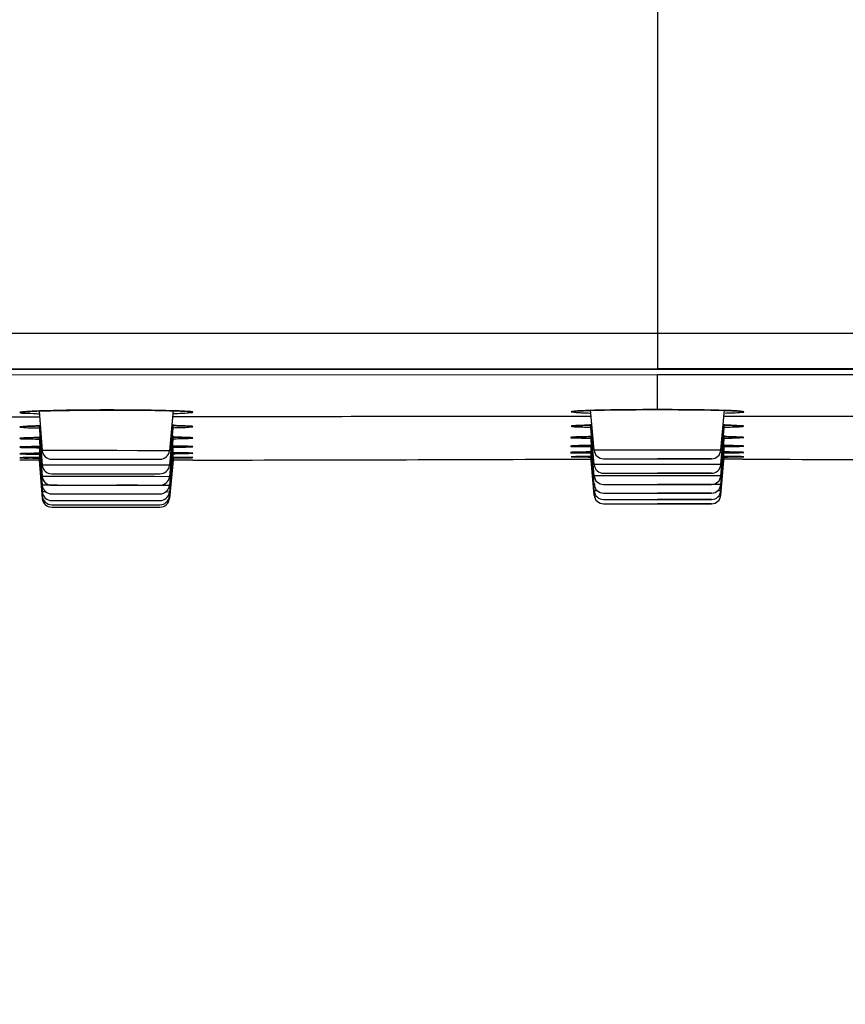
# Model space of a CAD drawing. Units: millimetres. Extents: x 1163 to 2328, y 322 to 1142.
# Drawn here: x 1885 to 1896, y 929 to 942 of the extents above; entities that cross this region are included whole.
import ezdxf

# ---------------------------------------------------------------- set-up
doc = ezdxf.new("R2010")
doc.units = ezdxf.units.MM
doc.header["$LTSCALE"] = 54.820741
doc.header["$PDMODE"] = 3
doc.header["$PDSIZE"] = 0.3125
doc.layers.get('0').update_dxf_attribs({"linetype": 'CONTINUOUS'})
doc.layers.get('Defpoints').update_dxf_attribs({"linetype": 'CONTINUOUS'})
doc.layers.add('DEF_LAYER_ASSEM_MEMBER', color=7, linetype='CONTINUOUS')
doc.layers.add('DEF_LAYER_DIM', color=7, linetype='CONTINUOUS')
doc.styles.get("Standard").update_dxf_attribs({"font": 'txt', "width": 0.8})
doc.dimstyles.new('DIMSTYLE_1', dxfattribs={"dimtxt": 10, "dimasz": 3, "dimexe": 2, "dimexo": 1, "dimgap": 2.5, "dimtad": 1, "dimdec": 3, "dimlfac": 2.5, "dimdsep": 46, "dimtxsty": 'Standard', "dimblk": '_FILLED', "dimblk1": '_FILLED', "dimblk2": '_FILLED', "dimcen": 0.09, "dimadec": 0, "dimazin": 0, "dimtp": 0.001, "dimtm": 0.001, "dimtfac": 1, "dimtdec": 3, "dimtofl": 0, "dimtmove": 0, "dimatfit": 3, "dimldrblk": '_FILLED', "dimfxl": 1, "dimtolj": 1, "dimarcsym": 0})

# ---------------------------------------------------------------- blocks, each defined once
blk = doc.blocks.new('_FILLED')
at = {"color": 0, "linetype": 'ByBlock'}
blk.add_solid([(0, 0), (-1, 0.2), (-1, -0.2)], dxfattribs=at)
blk = doc.blocks.new('*D7')
at = {"layer": 'DEF_LAYER_DIM', "color": 0, "linetype": 'Continuous', "lineweight": -2, "transparency": 16777216}
for p, q in [((1855.528, 937.021), (1855.528, 904.343)), ((1931.128, 937.021), (1931.128, 904.343)), ((1928.128, 906.343), (1858.528, 906.343))]:
    blk.add_line(p, q, dxfattribs=at)
at = {"layer": 'Defpoints', "color": 0, "linetype": 'Continuous', "transparency": 16777216}
for p in [(1855.528, 938.021), (1931.128, 938.021), (1855.528, 906.343)]:
    blk.add_point(p, dxfattribs=at)
at = {"layer": 'DEF_LAYER_DIM', "color": 0, "linetype": 'Continuous', "lineweight": -2, "transparency": 16777216, "xscale": 3, "yscale": 3, "zscale": 3, "rotation": 180}
blk.add_blockref('_FILLED', (1855.528, 906.343), dxfattribs=at)
at = {"layer": 'DEF_LAYER_DIM', "color": 0, "linetype": 'Continuous', "lineweight": -2, "transparency": 16777216, "xscale": 3, "yscale": 3, "zscale": 3}
blk.add_blockref('_FILLED', (1931.128, 906.343), dxfattribs=at)
at = {"layer": 'DEF_LAYER_DIM', "color": 0, "linetype": 'Continuous', "transparency": 16777216, "insert": (1894.328, 918.843), "char_height": 10, "width": 24, "attachment_point": 2}
blk.add_mtext('\\A1;189', dxfattribs=at)

msp = doc.modelspace()

# ---------------------------------------------------------------- linework, layer by layer
at = {"layer": 'DEF_LAYER_ASSEM_MEMBER', "color": 9, "linetype": 'Continuous'}
for p, q in [((1893.3278, 953.42101), (1893.3278, 937.56548)), ((1855.5278, 938.02069), (1931.1278, 938.02069)), ((1893.3278, 937.56668), (1871.95169, 937.55694)), ((1914.70391, 937.55694), (1893.3278, 937.56668)), ((1872.01588, 937.48297), (1893.3278, 937.49454)), ((1893.3278, 937.49444), (1914.63973, 937.48309)), ((1893.3278, 937.04688), (1893.3278, 937.49334)), ((1892.3684, 937.03301), (1892.3582, 937.03256)), ((1892.61596, 937.04038), (1892.59427, 937.03991)), ((1892.95316, 937.04524), (1892.9287, 937.04501)), ((1893.72555, 937.04502), (1893.70022, 937.04526)), ((1894.06309, 937.03987), (1894.04073, 937.04036)), ((1885.19098, 936.95453), (1885.22304, 936.9546)), ((1885.22304, 936.9546), (1885.44515, 936.95506)), ((1887.14149, 936.95819), (1887.36486, 936.95855)), ((1887.36486, 936.95855), (1887.39986, 936.95861)), ((1892.25638, 936.96322), (1892.48092, 936.96328)), ((1894.17469, 936.96328), (1894.3979, 936.96322)), ((1894.30088, 937.0324), (1894.29101, 937.03284)), ((1887.14703, 936.8432), (1887.13299, 936.84349)), ((1887.14921, 936.81668), (1887.16785, 936.81715)), ((1892.3698, 936.84625), (1892.36128, 936.84596)), ((1892.46482, 936.82319), (1892.48091, 936.82284)), ((1894.17447, 936.82283), (1894.19044, 936.82319)), ((1894.29934, 936.84578), (1894.29026, 936.8461)), ((1885.44738, 936.6914), (1885.42547, 936.69093)), ((1887.14839, 936.675), (1887.16048, 936.67524)), ((1892.46479, 936.68252), (1892.47727, 936.68231)), ((1892.49119, 936.70305), (1892.47473, 936.70275)), ((1894.18109, 936.70275), (1894.16449, 936.70305)), ((1894.17808, 936.6823), (1894.19046, 936.68252)), ((1885.40536, 936.56153), (1885.44472, 936.5611)), ((1885.45574, 936.57716), (1885.42944, 936.57671)), ((1887.13974, 936.56594), (1887.16284, 936.56631)), ((1892.48469, 936.59019), (1892.47187, 936.59001)), ((1893.05112, 936.53051), (1892.8078, 936.53033)), ((1893.3278, 936.53058), (1893.05112, 936.53051)), ((1893.60449, 936.53051), (1893.3278, 936.53058)), ((1893.8478, 936.53033), (1893.60449, 936.53051)), ((1894.18394, 936.59001), (1894.17101, 936.59019)), ((1885.44122, 936.43637), (1885.38075, 936.43591)), ((1885.42711, 936.4793), (1885.43905, 936.47922)), ((1885.46221, 936.49082), (1885.43386, 936.49043)), ((1885.43401, 936.42915), (1885.44562, 936.42909)), ((1885.88429, 936.52401), (1885.47907, 936.52363)), ((1886.14861, 936.52379), (1885.88429, 936.52401)), ((1886.42987, 936.52343), (1886.14861, 936.52379)), ((1886.69419, 936.52297), (1886.42987, 936.52343)), ((1887.0995, 936.52154), (1886.69419, 936.52297)), ((1887.18368, 936.49581), (1887.13523, 936.49618)), ((1887.14001, 936.43081), (1887.1546, 936.43092)), ((1887.14201, 936.48447), (1887.16106, 936.48472)), ((1892.47084, 936.44895), (1892.40692, 936.44843)), ((1892.46519, 936.49514), (1892.4816, 936.49497)), ((1892.48676, 936.44906), (1892.47084, 936.44895)), ((1892.53112, 936.52972), (1892.51886, 936.52953)), ((1892.8078, 936.53033), (1892.53112, 936.52972)), ((1894.01979, 936.53007), (1893.8478, 936.53033)), ((1894.13674, 936.52953), (1894.01979, 936.53007)), ((1894.18529, 936.44894), (1894.16926, 936.44906)), ((1894.1734, 936.49496), (1894.18959, 936.49513)), ((1894.25359, 936.44839), (1894.18529, 936.44894)), ((1885.52805, 936.33891), (1885.47907, 936.33861)), ((1885.88429, 936.33899), (1885.52805, 936.33891)), ((1886.14861, 936.33878), (1885.88429, 936.33899)), ((1886.42987, 936.33842), (1886.14861, 936.33878)), ((1886.69419, 936.33795), (1886.42987, 936.33842)), ((1886.90971, 936.33744), (1886.69419, 936.33795)), ((1887.0995, 936.33653), (1886.90971, 936.33744)), ((1892.53112, 936.34586), (1892.51886, 936.34568)), ((1892.8078, 936.34647), (1892.53112, 936.34586)), ((1893.05112, 936.34666), (1892.8078, 936.34647)), ((1893.3278, 936.34672), (1893.05112, 936.34666)), ((1893.60449, 936.34666), (1893.3278, 936.34672)), ((1893.8478, 936.34647), (1893.60449, 936.34666)), ((1894.01956, 936.34622), (1893.8478, 936.34647)), ((1894.13674, 936.34568), (1894.01956, 936.34622)), ((1885.52805, 936.19405), (1885.47907, 936.19376)), ((1885.88429, 936.19414), (1885.52805, 936.19405)), ((1886.14861, 936.19392), (1885.88429, 936.19414)), ((1886.42987, 936.19356), (1886.14861, 936.19392)), ((1886.69419, 936.1931), (1886.42987, 936.19356)), ((1886.90971, 936.19259), (1886.69419, 936.1931)), ((1887.0995, 936.19167), (1886.90971, 936.19259)), ((1892.53112, 936.20237), (1892.51886, 936.20219)), ((1892.8078, 936.20299), (1892.53112, 936.20237)), ((1893.05112, 936.20317), (1892.8078, 936.20299)), ((1893.3278, 936.20323), (1893.05112, 936.20317)), ((1893.60449, 936.20317), (1893.3278, 936.20323)), ((1893.8478, 936.20299), (1893.60449, 936.20317)), ((1894.01979, 936.20273), (1893.8478, 936.20299)), ((1894.13674, 936.20219), (1894.01979, 936.20273)), ((1885.52805, 936.08242), (1885.47907, 936.08212)), ((1885.66878, 936.08255), (1885.52805, 936.08242)), ((1886.69419, 936.08146), (1886.42987, 936.08193)), ((1886.90971, 936.08095), (1886.69419, 936.08146)), ((1887.05047, 936.08046), (1886.90971, 936.08095)), ((1887.0995, 936.08004), (1887.05047, 936.08046)), ((1892.51907, 936.09204), (1892.51886, 936.09202)), ((1892.53112, 936.0922), (1892.51907, 936.09204)), ((1894.13674, 936.09202), (1894.0284, 936.09254)), ((1885.48136, 935.91352), (1885.47906, 935.91353)), ((1885.52805, 935.99844), (1885.47907, 935.99814)), ((1885.48634, 935.94413), (1885.47907, 935.944)), ((1887.0995, 935.99606), (1887.04904, 935.99648)), ((1887.0995, 935.94191), (1887.09155, 935.94207)), ((1887.09951, 935.91144), (1887.097, 935.91144)), ((1892.53112, 936.01069), (1892.51886, 936.01051)), ((1892.53112, 935.95574), (1892.51886, 935.95556)), ((1892.55533, 936.01082), (1892.53112, 936.01069)), ((1892.53463, 935.95576), (1892.53112, 935.95574)), ((1894.13674, 936.01051), (1894.10027, 936.01082)), ((1894.13674, 935.95556), (1894.12097, 935.95576))]:
    msp.add_line(p, q, dxfattribs=at)
at = {"layer": 'DEF_LAYER_ASSEM_MEMBER', "color": 7, "linetype": 'Continuous'}
for p, q in [((1871.9517, 937.55233), (1893.3278, 937.56231)), ((1893.3278, 937.56231), (1914.70391, 937.55233)), ((1885.51892, 937.03148), (1885.58505, 937.03318)), ((1887.14959, 937.04168), (1887.0995, 936.52154)), ((1892.51883, 936.52953), (1892.47379, 937.04433)), ((1893.3278, 937.04685), (1893.39292, 937.0468)), ((1894.13678, 936.52953), (1894.18182, 937.04438)), ((1885.43929, 937.029), (1885.47907, 936.52363)), ((1885.3827, 936.83767), (1885.4542, 936.83965)), ((1885.43966, 936.83929), (1885.47907, 936.33861)), ((1887.1495, 936.85576), (1887.0995, 936.33653)), ((1892.417, 936.84764), (1892.49084, 936.84949)), ((1892.51883, 936.34567), (1892.47388, 936.85943)), ((1894.13678, 936.34567), (1894.18172, 936.85932)), ((1894.4019, 936.84009), (1894.40332, 936.83993)), ((1885.37544, 936.6897), (1885.4513, 936.69144)), ((1885.43992, 936.69119), (1885.47907, 936.19376)), ((1887.14946, 936.71046), (1887.0995, 936.19167)), ((1892.41563, 936.70151), (1892.48757, 936.70294)), ((1892.51883, 936.20219), (1892.47504, 936.70271)), ((1894.13678, 936.20219), (1894.18165, 936.71503)), ((1885.27034, 936.573), (1885.32059, 936.57442)), ((1885.32059, 936.57442), (1885.38612, 936.57588)), ((1885.38612, 936.57588), (1885.4489, 936.57702)), ((1885.44013, 936.57687), (1885.47907, 936.08212)), ((1887.14782, 936.58178), (1887.0995, 936.08004)), ((1887.13708, 936.5819), (1887.21039, 936.58099)), ((1887.21039, 936.58099), (1887.27442, 936.57991)), ((1892.30306, 936.58665), (1892.35688, 936.58799)), ((1892.51883, 936.09201), (1892.47526, 936.59004)), ((1894.13678, 936.09201), (1894.18035, 936.59004)), ((1894.17072, 936.59018), (1894.24895, 936.58896)), ((1894.24895, 936.58896), (1894.31405, 936.58765)), ((1894.4052, 936.58458), (1894.41191, 936.5841)), ((1885.21727, 936.43381), (1885.23829, 936.43425)), ((1885.23393, 936.48645), (1885.26286, 936.48728)), ((1885.23829, 936.43425), (1885.28691, 936.43497)), ((1885.26286, 936.48728), (1885.3013, 936.48816)), ((1885.28691, 936.43497), (1885.35801, 936.43571)), ((1885.3013, 936.48816), (1885.34957, 936.48909)), ((1885.35801, 936.43571), (1885.4527, 936.43645)), ((1885.44032, 936.49051), (1885.47907, 935.99814)), ((1885.44032, 936.43636), (1885.47907, 935.944)), ((1885.5987, 936.41304), (1886.98006, 936.41304)), ((1887.14765, 936.49608), (1887.0995, 935.99606)), ((1887.14728, 936.43808), (1887.0995, 935.94191)), ((1887.13399, 936.43814), (1887.26876, 936.4373)), ((1887.13957, 936.49613), (1887.2501, 936.49514)), ((1887.2501, 936.49514), (1887.30238, 936.49444)), ((1887.26876, 936.4373), (1887.3291, 936.4367)), ((1887.3291, 936.4367), (1887.35788, 936.43628)), ((1887.35788, 936.43628), (1887.37758, 936.43588)), ((1887.37758, 936.43588), (1887.38806, 936.43553)), ((1887.37863, 936.4926), (1887.38416, 936.4923)), ((1892.24328, 936.41576), (1892.48326, 936.41685)), ((1892.25044, 936.44634), (1892.27048, 936.44677)), ((1892.27048, 936.44677), (1892.31645, 936.44747)), ((1892.31645, 936.44747), (1892.38313, 936.44821)), ((1892.38313, 936.44821), (1892.47159, 936.44895)), ((1892.51883, 936.01051), (1892.47537, 936.50724)), ((1892.51883, 935.95556), (1892.47566, 936.44898)), ((1892.63837, 936.41999), (1894.01697, 936.41999)), ((1893.96475, 936.41999), (1893.3278, 936.41999)), ((1894.01723, 936.41999), (1893.96475, 936.41999)), ((1894.00676, 936.41999), (1894.01723, 936.41999)), ((1894.13678, 936.01051), (1894.18024, 936.50724)), ((1894.13678, 935.95556), (1894.17995, 936.44898)), ((1894.41486, 936.41574), (1894.17234, 936.41685)), ((1894.17514, 936.44901), (1894.27979, 936.44814)), ((1894.27979, 936.44814), (1894.34863, 936.44735)), ((1894.34863, 936.44735), (1894.38136, 936.44684)), ((1894.38136, 936.44684), (1894.40415, 936.44637)), ((1894.40415, 936.44637), (1894.41814, 936.44593)), ((1885.25112, 936.40344), (1885.19024, 936.40341)), ((1885.42723, 936.40354), (1885.25112, 936.40344)), ((1885.44971, 936.40355), (1885.42723, 936.40354)), ((1885.4405, 936.40354), (1885.47906, 935.91353)), ((1887.1469, 936.40359), (1887.09951, 935.91144)), ((1887.20561, 936.40356), (1887.15074, 936.4036)), ((1887.39964, 936.40338), (1887.20561, 936.40356)), ((1885.5987, 936.22803), (1886.98006, 936.22803)), ((1892.63837, 936.23613), (1894.01697, 936.23613)), ((1893.96475, 936.23613), (1893.3278, 936.23614)), ((1894.01723, 936.23613), (1893.96475, 936.23613)), ((1894.00676, 936.23613), (1894.01723, 936.23613)), ((1885.5987, 936.08317), (1886.98006, 936.08317)), ((1892.63837, 936.09265), (1894.01697, 936.09265)), ((1893.96475, 936.09265), (1893.3278, 936.09265)), ((1894.01723, 936.09265), (1893.96475, 936.09265)), ((1894.00676, 936.09265), (1894.01723, 936.09265)), ((1885.5987, 935.97154), (1886.98006, 935.97154)), ((1892.63837, 935.98247), (1894.01697, 935.98247)), ((1894.01723, 935.98247), (1893.3278, 935.98248)), ((1894.00676, 935.98247), (1894.01723, 935.98247)), ((1885.59869, 935.80294), (1886.98007, 935.80294)), ((1885.5987, 935.88756), (1886.98006, 935.88756)), ((1885.5987, 935.83342), (1886.98006, 935.83342)), ((1892.63837, 935.90097), (1894.01697, 935.90097)), ((1892.63837, 935.84602), (1894.01697, 935.84602)), ((1894.01723, 935.90097), (1893.3278, 935.90097)), ((1894.01723, 935.84602), (1893.3278, 935.84602)), ((1894.00676, 935.90097), (1894.01723, 935.90097)), ((1894.00676, 935.84602), (1894.01723, 935.84602))]:
    msp.add_line(p, q, dxfattribs=at)
for points in [[(1885.58505, 937.03318), (1885.65869, 937.0348), (1885.74004, 937.03631), (1885.82838, 937.03767), (1885.9224, 937.03884), (1886.02054, 937.03979), (1886.12104, 937.0405), (1886.22203, 937.04096), (1886.32162, 937.04117), (1886.41847, 937.04115), (1886.51199, 937.04091), (1886.60173, 937.04048), (1886.68737, 937.03986), (1886.76863, 937.03908), (1886.84531, 937.03816), (1886.91727, 937.0371), (1886.98436, 937.03592)], [(1886.98436, 937.03592), (1887.04642, 937.03463), (1887.10333, 937.03326)], [(1887.10333, 937.03326), (1887.15499, 937.0318), (1887.20135, 937.03028), (1887.24238, 937.02871), (1887.27801, 937.02711), (1887.30822, 937.02549), (1887.33289, 937.02388), (1887.35159, 937.02237), (1887.36375, 937.02109), (1887.36475, 937.02096)], [(1892.25634, 937.02531), (1892.25568, 937.02518), (1892.25983, 937.02575), (1892.27213, 937.02705), (1892.29095, 937.02857), (1892.31586, 937.03019), (1892.34672, 937.03185), (1892.38348, 937.03351), (1892.42609, 937.03514), (1892.47445, 937.03673)], [(1892.47445, 937.03673), (1892.52852, 937.03826), (1892.58825, 937.03971), (1892.65355, 937.04108)], [(1892.65355, 937.04108), (1892.7243, 937.04234), (1892.80034, 937.04348), (1892.88142, 937.04448), (1892.96723, 937.04532), (1893.05733, 937.046)], [(1893.05733, 937.046), (1893.15135, 937.04649), (1893.24882, 937.04677), (1893.3278, 937.04685)], [(1893.39292, 937.0468), (1893.49329, 937.04653), (1893.59039, 937.04605)], [(1893.59039, 937.04605), (1893.68358, 937.04536), (1893.77229, 937.0445), (1893.85596, 937.04347), (1893.9342, 937.04229), (1894.00669, 937.04099)], [(1894.00669, 937.04099), (1894.07321, 937.03958), (1894.13361, 937.03809), (1894.18781, 937.03652), (1894.23582, 937.03491), (1894.27767, 937.03327), (1894.31345, 937.03162), (1894.34326, 937.02998), (1894.36715, 937.02839), (1894.38506, 937.0269), (1894.39641, 937.02567)], [(1885.22293, 937.01666), (1885.22276, 937.01663), (1885.22814, 937.01739), (1885.24179, 937.01885), (1885.26225, 937.02055), (1885.28915, 937.02235), (1885.32238, 937.02421), (1885.36189, 937.02607), (1885.40767, 937.02791)], [(1885.40767, 937.02791), (1885.45991, 937.02972), (1885.51892, 937.03148)], [(1885.2182, 936.8295), (1885.22085, 936.82979), (1885.23235, 936.83084), (1885.25057, 936.83212), (1885.2749, 936.83348), (1885.30502, 936.83487), (1885.34092, 936.83627), (1885.3827, 936.83767)], [(1887.1305, 936.84347), (1887.1994, 936.84191), (1887.23797, 936.84084), (1887.27198, 936.83974), (1887.30142, 936.83861), (1887.32623, 936.83749), (1887.34623, 936.83638), (1887.36112, 936.83534), (1887.37051, 936.83449), (1887.3712, 936.83442)], [(1892.25271, 936.84008), (1892.25141, 936.83984), (1892.25366, 936.84009), (1892.2643, 936.84106), (1892.28171, 936.84226), (1892.30559, 936.84356), (1892.33599, 936.84491), (1892.37308, 936.84628), (1892.417, 936.84764)], [(1894.16477, 936.84949), (1894.23572, 936.84772), (1894.28062, 936.84634), (1894.31847, 936.84496), (1894.34941, 936.84359), (1894.3736, 936.84228), (1894.39117, 936.84107), (1894.4019, 936.84009)], [(1885.21532, 936.6833), (1885.21486, 936.68316), (1885.22272, 936.68383), (1885.23632, 936.68471), (1885.25489, 936.68567), (1885.27812, 936.68666), (1885.30595, 936.68767), (1885.33837, 936.68869), (1885.37544, 936.6897)], [(1887.1341, 936.69581), (1887.19742, 936.69474), (1887.23508, 936.69396), (1887.26841, 936.69316), (1887.29747, 936.69235), (1887.32229, 936.69152), (1887.34282, 936.69069), (1887.35895, 936.68989), (1887.37046, 936.68916), (1887.37156, 936.68908)], [(1892.24701, 936.69514), (1892.24723, 936.69517), (1892.25251, 936.69565), (1892.2629, 936.69637), (1892.27765, 936.69717), (1892.29658, 936.69802), (1892.31971, 936.69888), (1892.34715, 936.69976), (1892.37907, 936.70064), (1892.41563, 936.70151)], [(1894.16803, 936.70294), (1894.23367, 936.70165), (1894.27107, 936.70077), (1894.30393, 936.69989), (1894.33232, 936.699), (1894.35634, 936.69812), (1894.37605, 936.69726), (1894.39144, 936.69645), (1894.40224, 936.69572), (1894.40401, 936.69558)], [(1885.20994, 936.57019), (1885.21378, 936.57051), (1885.22229, 936.57104), (1885.23469, 936.57166), (1885.25072, 936.57232), (1885.27034, 936.573)], [(1887.27442, 936.57991), (1887.32386, 936.57878), (1887.34313, 936.57821), (1887.35871, 936.57764), (1887.37052, 936.57711), (1887.37832, 936.57665), (1887.37893, 936.5766)], [(1892.24358, 936.5841), (1892.24324, 936.58406), (1892.24608, 936.58429), (1892.25404, 936.58479), (1892.26628, 936.58537), (1892.28262, 936.586), (1892.30306, 936.58665)], [(1892.35688, 936.58799), (1892.43003, 936.58936), (1892.47465, 936.59004)], [(1894.31405, 936.58765), (1894.36249, 936.58635), (1894.38066, 936.58572), (1894.39492, 936.58512), (1894.4052, 936.58458)], [(1885.20188, 936.4333), (1885.20197, 936.4333), (1885.20472, 936.43343), (1885.20993, 936.43361), (1885.21727, 936.43381)], [(1885.20594, 936.48523), (1885.20595, 936.48523), (1885.20859, 936.48541), (1885.21449, 936.48571), (1885.22301, 936.48607), (1885.23393, 936.48645)], [(1885.34957, 936.48909), (1885.40802, 936.49004), (1885.44118, 936.49052)], [(1887.30238, 936.49444), (1887.34232, 936.4937), (1887.35763, 936.49332), (1887.36978, 936.49295), (1887.37863, 936.4926)], [(1892.23567, 936.44585), (1892.23584, 936.44586), (1892.23847, 936.44597), (1892.24343, 936.44615), (1892.25044, 936.44634)]]:
    msp.add_lwpolyline(points, dxfattribs=at)
at = {"layer": 'DEF_LAYER_ASSEM_MEMBER', "color": 9, "linetype": 'Continuous'}
for centre, radius, start, end in [((1893.20534, 907.79903), 29.24729, 90.541954, 91.154689), ((1893.3273, 894.50718), 42.53971, 89.999319, 90.503924), ((1893.33116, 895.13742), 41.90946, 89.495438, 90.004587), ((1893.4879, 910.34744), 26.69864, 88.81354, 89.489992), ((1885.72453, 947.5287), 10.53827, 268.256632, 268.43889), ((1892.55373, 941.49871), 4.49573, 267.053721, 267.784357), ((1892.56889, 932.373), 4.66432, 92.588916, 92.711702), ((1892.70771, 945.4457), 8.44572, 267.775767, 268.35883), ((1893.93773, 945.76107), 8.76125, 271.643889, 272.154548), ((1894.09492, 932.54832), 4.4888, 87.242292, 87.370132), ((1885.70867, 950.15101), 13.34085, 268.675302, 268.829681), ((1892.71798, 926.29208), 10.55992, 91.301564, 91.889482), ((1892.69946, 947.35392), 10.53333, 268.229327, 268.723576), ((1893.94323, 926.5028), 10.34912, 88.0784, 88.701896), ((1893.95075, 947.56628), 10.74577, 271.278118, 271.740675), ((1885.6888, 953.5597), 16.8909, 268.997965, 269.14147), ((1886.86786, 919.08613), 17.61173, 88.947978, 89.112335), ((1892.71417, 923.40312), 13.30179, 91.031432, 91.490896), ((1892.69979, 950.34594), 13.66544, 268.641368, 269.014622), ((1893.9471, 923.67196), 13.03289, 88.48365, 88.971257), ((1893.95046, 950.61971), 13.93926, 270.986578, 271.335617), ((1886.88693, 913.47209), 23.11119, 89.250467, 89.364581), ((1892.7103, 919.45558), 17.1361, 90.797219, 91.153657), ((1892.70953, 955.48174), 18.90859, 268.999154, 269.287499), ((1893.94082, 955.85089), 19.27778, 270.713597, 270.98399), ((1893.95104, 919.80724), 16.78439, 88.826555, 89.20492), ((1885.63542, 972.4854), 36.05681, 269.513917, 269.679946), ((1886.96151, 897.43784), 39.00069, 89.565867, 89.732855), ((1892.57613, 964.73395), 28.29196, 269.461591, 269.814883), ((1892.69462, 915.09646), 21.41192, 90.577922, 90.908076), ((1892.7193, 960.05068), 23.55691, 269.189239, 269.381937), ((1893.98165, 916.69539), 19.81286, 89.068161, 89.434192), ((1894.03216, 972.46574), 36.02387, 270.238473, 270.4923), ((1893.92593, 960.91749), 24.42378, 270.618527, 270.785919)]:
    msp.add_arc(centre, radius, start, end, dxfattribs=at)
at = {"layer": 'DEF_LAYER_ASSEM_MEMBER', "color": 7, "linetype": 'Continuous'}
for centre, radius, start, end in [((1885.59868, 936.53304), 0.12, 184.500017, 269.997289), ((1886.98007, 936.53304), 0.12, 270.002798, 354.499771), ((1886.45774, 2252.80984), 1316.4068, 270.04099541, 270.25181242), ((1892.63837, 936.53999), 0.12, 185.000191, 269.999736), ((1894.01723, 936.53999), 0.12, 270.000197, 354.999809), ((1900.19878, 2253.19312), 1316.79008, 269.74833076, 269.95897637), ((1885.59868, 936.34803), 0.12, 184.500017, 269.997289), ((1886.98007, 936.34803), 0.12, 270.002798, 354.499771), ((1892.63837, 936.35613), 0.12, 185.000191, 269.999736), ((1894.01723, 936.35613), 0.12, 270.000197, 354.999809), ((1885.59868, 936.20317), 0.12, 184.500018, 269.997289), ((1886.98007, 936.20317), 0.12, 270.002798, 354.499771), ((1892.63837, 936.21265), 0.12, 185.000191, 269.999736), ((1894.01723, 936.21265), 0.12, 270.000198, 354.999809), ((1885.59868, 936.09154), 0.12, 184.500018, 269.997289), ((1886.98007, 936.09154), 0.12, 270.002798, 354.499771), ((1892.63837, 936.10247), 0.12, 185.000191, 269.999736), ((1894.01723, 936.10247), 0.12, 270.000198, 354.999809), ((1885.59868, 936.00756), 0.12, 184.500018, 269.997289), ((1885.59868, 935.95342), 0.12, 184.500018, 269.997289), ((1885.59869, 935.92294), 0.12, 184.500342, 269.997065), ((1886.98006, 935.92294), 0.12, 270.00301, 354.499928), ((1886.98007, 936.00756), 0.12, 270.002798, 354.499771), ((1886.98007, 935.95342), 0.12, 270.002798, 354.499771), ((1892.63837, 936.02097), 0.12, 185.000191, 269.999736), ((1892.63837, 935.96602), 0.12, 185.000191, 269.999736), ((1894.01723, 936.02097), 0.12, 270.000198, 354.999809), ((1894.01723, 935.96601), 0.12, 270.000198, 354.999809)]:
    msp.add_arc(centre, radius, start, end, dxfattribs=at)
at = {"layer": 'DEF_LAYER_ASSEM_MEMBER', "color": 9, "linetype": 'Continuous'}
for points, knots in [([(1887.19428, 937.03065), (1887.06919, 937.03488), (1886.48607, 937.04446), (1885.90261, 937.04447), (1885.44483, 937.02932)], [0, 0, 0, 0, 0.21460537, 1, 1, 1, 1]), ([(1892.59427, 937.03991), (1892.57266, 937.03943), (1892.49736, 937.03763), (1892.42206, 937.03533), (1892.3684, 937.03301)], [0, 0, 0, 0, 0.28690944, 1, 1, 1, 1]), ([(1894.29101, 937.03284), (1894.27503, 937.03354), (1894.19908, 937.03654), (1894.12309, 937.03854), (1894.06309, 937.03987)], [0, 0, 0, 0, 0.21043872, 1, 1, 1, 1]), ([(1880.36563, 936.9417), (1880.77343, 936.943), (1882.38188, 936.94792), (1883.99034, 936.952), (1885.19098, 936.95453)], [0, 0, 0, 0, 0.25354012, 1, 1, 1, 1]), ([(1885.24569, 937.01963), (1885.23232, 937.01854), (1885.21607, 937.01478), (1885.19374, 937.01507), (1885.19084, 937.0108)], [0, 0, 0, 0, 0.72239811, 1, 1, 1, 1]), ([(1885.19084, 937.0108), (1885.20681, 937.00127), (1885.28296, 937.00509), (1885.35125, 936.99692), (1885.40392, 936.99531)], [0, 0, 0, 0, 0.26086141, 1, 1, 1, 1]), ([(1885.44483, 937.02932), (1885.42398, 937.02863), (1885.35757, 937.02618), (1885.29114, 937.02336), (1885.24569, 937.01963)], [0, 0, 0, 0, 0.31386527, 1, 1, 1, 1]), ([(1887.1499, 936.99757), (1887.168, 936.99813), (1887.2279, 937.00014), (1887.2878, 937.0026), (1887.32954, 937.00536)], [0, 0, 0, 0, 0.30212889, 1, 1, 1, 1]), ([(1887.35253, 937.02274), (1887.34299, 937.02356), (1887.29029, 937.02724), (1887.2375, 937.02918), (1887.19428, 937.03065)], [0, 0, 0, 0, 0.18130488, 1, 1, 1, 1]), ([(1887.32954, 937.00536), (1887.3471, 937.00652), (1887.362, 937.01249), (1887.40032, 937.00881), (1887.3998, 937.01489)], [0, 0, 0, 0, 0.74249855, 1, 1, 1, 1]), ([(1887.3998, 937.01489), (1887.3982, 937.01581), (1887.38274, 937.02063), (1887.36664, 937.02152), (1887.35253, 937.02274)], [0, 0, 0, 0, 0.11550282, 1, 1, 1, 1]), ([(1887.39986, 936.95861), (1887.80773, 936.95925), (1889.42657, 936.96155), (1891.04541, 936.96285), (1892.25638, 936.96322)], [0, 0, 0, 0, 0.25195271, 1, 1, 1, 1]), ([(1892.34822, 937.03209), (1892.307, 937.03014), (1892.15151, 937.0228), (1892.28991, 937.01064), (1892.32265, 937.00893)], [0, 0, 0, 0, 0.55723977, 1, 1, 1, 1]), ([(1894.26711, 937.00601), (1894.32157, 937.00809), (1894.52396, 937.01486), (1894.35083, 937.03), (1894.31089, 937.03193)], [0, 0, 0, 0, 0.5767913, 1, 1, 1, 1]), ([(1894.3979, 936.96322), (1894.79985, 936.9631), (1896.41911, 936.96234), (1898.03836, 936.96052), (1899.25566, 936.95861)], [0, 0, 0, 0, 0.24823254, 1, 1, 1, 1]), ([(1885.25578, 936.83263), (1885.2399, 936.83173), (1885.22075, 936.82715), (1885.19456, 936.82996), (1885.1909, 936.82534)], [0, 0, 0, 0, 0.72935045, 1, 1, 1, 1]), ([(1885.1909, 936.82534), (1885.1946, 936.82193), (1885.21493, 936.82274), (1885.25269, 936.81725), (1885.31879, 936.81633), (1885.37025, 936.81442), (1885.40026, 936.81372)], [0, 0, 0, 0, 0.07192245, 0.25875767, 0.57099632, 1, 1, 1, 1]), ([(1885.44998, 936.83963), (1885.43005, 936.83912), (1885.3653, 936.83732), (1885.30054, 936.83518), (1885.25578, 936.83263)], [0, 0, 0, 0, 0.30777768, 1, 1, 1, 1]), ([(1887.33874, 936.83702), (1887.32683, 936.83768), (1887.26296, 936.84055), (1887.19903, 936.84209), (1887.14703, 936.8432)], [0, 0, 0, 0, 0.18651674, 1, 1, 1, 1]), ([(1887.16785, 936.81715), (1887.20099, 936.81801), (1887.25722, 936.82077), (1887.33322, 936.82039), (1887.37086, 936.82921), (1887.39802, 936.82531), (1887.39992, 936.83026)], [0, 0, 0, 0, 0.42739134, 0.74104227, 0.93171402, 1, 1, 1, 1]), ([(1887.39992, 936.83026), (1887.39824, 936.83128), (1887.37749, 936.83508), (1887.3573, 936.836), (1887.33874, 936.83702)], [0, 0, 0, 0, 0.09573541, 1, 1, 1, 1]), ([(1892.2465, 936.83999), (1892.23919, 936.83931), (1892.21414, 936.83715), (1892.25786, 936.82876), (1892.29616, 936.82973), (1892.34585, 936.82649), (1892.37399, 936.82561)], [0, 0, 0, 0, 0.12817502, 0.21512416, 0.50866461, 1, 1, 1, 1]), ([(1892.36128, 936.84596), (1892.34878, 936.84552), (1892.3105, 936.84402), (1892.27219, 936.84239), (1892.2465, 936.83999)], [0, 0, 0, 0, 0.32655868, 1, 1, 1, 1]), ([(1894.27716, 936.82547), (1894.32844, 936.82705), (1894.52566, 936.83391), (1894.34326, 936.84422), (1894.29934, 936.84578)], [0, 0, 0, 0, 0.53867128, 1, 1, 1, 1]), ([(1885.24492, 936.68532), (1885.23171, 936.68467), (1885.21559, 936.68094), (1885.19422, 936.68372), (1885.19097, 936.6801)], [0, 0, 0, 0, 0.73106665, 1, 1, 1, 1]), ([(1885.19097, 936.6801), (1885.20649, 936.67218), (1885.27819, 936.68044), (1885.34328, 936.67226), (1885.39342, 936.67138)], [0, 0, 0, 0, 0.25788665, 1, 1, 1, 1]), ([(1885.42547, 936.69093), (1885.40672, 936.69052), (1885.34652, 936.68906), (1885.28632, 936.68738), (1885.24492, 936.68532)], [0, 0, 0, 0, 0.31153887, 1, 1, 1, 1]), ([(1887.16048, 936.67524), (1887.19467, 936.67594), (1887.25268, 936.67861), (1887.33118, 936.67698), (1887.36995, 936.68639), (1887.39796, 936.68078), (1887.4, 936.68577)], [0, 0, 0, 0, 0.42756112, 0.74163616, 0.93264373, 1, 1, 1, 1]), ([(1887.34912, 936.69054), (1887.33934, 936.691), (1887.28672, 936.69302), (1887.23407, 936.69411), (1887.19121, 936.6949)], [0, 0, 0, 0, 0.18594483, 1, 1, 1, 1]), ([(1887.4, 936.68577), (1887.39851, 936.68648), (1887.38138, 936.68918), (1887.3645, 936.68983), (1887.34912, 936.69054)], [0, 0, 0, 0, 0.09697789, 1, 1, 1, 1]), ([(1892.24481, 936.69542), (1892.23805, 936.69491), (1892.16821, 936.68409), (1892.32536, 936.68556), (1892.37578, 936.68434)], [0, 0, 0, 0, 0.11838158, 1, 1, 1, 1]), ([(1892.36808, 936.7004), (1892.35446, 936.70004), (1892.31336, 936.69879), (1892.27223, 936.69751), (1892.24481, 936.69542)], [0, 0, 0, 0, 0.3312659, 1, 1, 1, 1]), ([(1894.27536, 936.68424), (1894.32725, 936.68546), (1894.52892, 936.69118), (1894.33833, 936.69903), (1894.29198, 936.70028)], [0, 0, 0, 0, 0.5281018, 1, 1, 1, 1]), ([(1885.24873, 936.57232), (1885.23463, 936.57179), (1885.21662, 936.56847), (1885.19517, 936.57127), (1885.19103, 936.56814)], [0, 0, 0, 0, 0.73106478, 1, 1, 1, 1]), ([(1885.19103, 936.56814), (1885.20774, 936.56043), (1885.28308, 936.57067), (1885.35228, 936.56216), (1885.40536, 936.56153)], [0, 0, 0, 0, 0.25748896, 1, 1, 1, 1]), ([(1885.42944, 936.57671), (1885.4108, 936.57638), (1885.35055, 936.57523), (1885.29031, 936.57389), (1885.24873, 936.57232)], [0, 0, 0, 0, 0.30945883, 1, 1, 1, 1]), ([(1887.16284, 936.56631), (1887.18085, 936.5666), (1887.2396, 936.56766), (1887.29835, 936.5689), (1887.33908, 936.57031)], [0, 0, 0, 0, 0.30649803, 1, 1, 1, 1]), ([(1887.34626, 936.57818), (1887.33643, 936.57852), (1887.28411, 936.57997), (1887.23177, 936.58074), (1887.18926, 936.5813)], [0, 0, 0, 0, 0.18782396, 1, 1, 1, 1]), ([(1887.33908, 936.57031), (1887.35419, 936.57083), (1887.37031, 936.57657), (1887.39789, 936.56969), (1887.40007, 936.57449)], [0, 0, 0, 0, 0.74123305, 1, 1, 1, 1]), ([(1887.40007, 936.57449), (1887.39839, 936.57504), (1887.38039, 936.57716), (1887.36248, 936.57764), (1887.34626, 936.57818)], [0, 0, 0, 0, 0.09825883, 1, 1, 1, 1]), ([(1892.24203, 936.58429), (1892.2362, 936.58393), (1892.16777, 936.57439), (1892.32768, 936.57695), (1892.37925, 936.57604)], [0, 0, 0, 0, 0.10174411, 1, 1, 1, 1]), ([(1892.36528, 936.5882), (1892.35147, 936.58792), (1892.31038, 936.58694), (1892.26927, 936.58599), (1892.24203, 936.58429)], [0, 0, 0, 0, 0.33596796, 1, 1, 1, 1]), ([(1894.27187, 936.57596), (1894.32485, 936.57688), (1894.52897, 936.58091), (1894.34013, 936.58716), (1894.29477, 936.58811)], [0, 0, 0, 0, 0.5387352, 1, 1, 1, 1]), ([(1885.22894, 936.4341), (1885.22297, 936.43399), (1885.21607, 936.43369), (1885.18364, 936.43343), (1885.19046, 936.43258)], [0, 0, 0, 0, 0.46487543, 1, 1, 1, 1]), ([(1885.19046, 936.43258), (1885.19269, 936.43049), (1885.20635, 936.43379), (1885.24985, 936.42699), (1885.29494, 936.43019), (1885.32953, 936.42989)], [0, 0, 0, 0, 0.06576907, 0.25414497, 1, 1, 1, 1]), ([(1885.24992, 936.48698), (1885.24152, 936.48674), (1885.22244, 936.48445), (1885.20058, 936.48983), (1885.19097, 936.48395)], [0, 0, 0, 0, 0.42739404, 1, 1, 1, 1]), ([(1885.19097, 936.48395), (1885.1927, 936.47906), (1885.22109, 936.48758), (1885.25841, 936.47757), (1885.33635, 936.48169), (1885.39341, 936.47954), (1885.42711, 936.4793)], [0, 0, 0, 0, 0.06582609, 0.25742671, 0.57200775, 1, 1, 1, 1]), ([(1885.38075, 936.43591), (1885.36486, 936.43578), (1885.31426, 936.43531), (1885.26365, 936.43475), (1885.22894, 936.4341)], [0, 0, 0, 0, 0.31395685, 1, 1, 1, 1]), ([(1885.43386, 936.49043), (1885.41491, 936.49017), (1885.35359, 936.48923), (1885.29227, 936.48815), (1885.24992, 936.48698)], [0, 0, 0, 0, 0.30913702, 1, 1, 1, 1]), ([(1887.1546, 936.43092), (1887.17938, 936.43111), (1887.25242, 936.43176), (1887.32546, 936.43244), (1887.37371, 936.43356)], [0, 0, 0, 0, 0.33921167, 1, 1, 1, 1]), ([(1887.16106, 936.48472), (1887.17922, 936.48496), (1887.23846, 936.4858), (1887.29769, 936.48678), (1887.33877, 936.48786)], [0, 0, 0, 0, 0.30649307, 1, 1, 1, 1]), ([(1887.3439, 936.4937), (1887.33382, 936.49393), (1887.28041, 936.49493), (1887.227, 936.49545), (1887.18368, 936.49581)], [0, 0, 0, 0, 0.18884004, 1, 1, 1, 1]), ([(1887.3707, 936.43607), (1887.36369, 936.43621), (1887.3258, 936.43683), (1887.2879, 936.43717), (1887.25701, 936.43741)], [0, 0, 0, 0, 0.18494894, 1, 1, 1, 1]), ([(1887.33877, 936.48786), (1887.35399, 936.48826), (1887.37069, 936.49407), (1887.39761, 936.48639), (1887.4002, 936.491)], [0, 0, 0, 0, 0.74245141, 1, 1, 1, 1]), ([(1887.4002, 936.491), (1887.39842, 936.49142), (1887.3796, 936.49296), (1887.36086, 936.49331), (1887.3439, 936.4937)], [0, 0, 0, 0, 0.0973218, 1, 1, 1, 1]), ([(1887.39983, 936.43482), (1887.40186, 936.43521), (1887.38054, 936.43588), (1887.37836, 936.43592), (1887.3707, 936.43607)], [0, 0, 0, 0, 0.21235414, 1, 1, 1, 1]), ([(1887.37371, 936.43356), (1887.38081, 936.43373), (1887.38253, 936.43329), (1887.40144, 936.43464), (1887.39983, 936.43482)], [0, 0, 0, 0, 0.81429889, 1, 1, 1, 1]), ([(1892.23821, 936.50265), (1892.23372, 936.50241), (1892.16718, 936.49251), (1892.33224, 936.4969), (1892.38597, 936.49613)], [0, 0, 0, 0, 0.07726291, 1, 1, 1, 1]), ([(1892.26183, 936.44662), (1892.2503, 936.44639), (1892.18812, 936.44317), (1892.2826, 936.44351), (1892.31027, 936.44324)], [0, 0, 0, 0, 0.29422892, 1, 1, 1, 1]), ([(1892.35527, 936.50569), (1892.34192, 936.50547), (1892.30289, 936.50471), (1892.26385, 936.50406), (1892.23821, 936.50265)], [0, 0, 0, 0, 0.34227495, 1, 1, 1, 1]), ([(1892.40692, 936.44843), (1892.39161, 936.4483), (1892.34324, 936.44783), (1892.29487, 936.44729), (1892.26183, 936.44662)], [0, 0, 0, 0, 0.31666125, 1, 1, 1, 1]), ([(1894.34168, 936.4432), (1894.37009, 936.44348), (1894.51302, 936.44728), (1894.31135, 936.44787), (1894.25359, 936.44839)], [0, 0, 0, 0, 0.32965125, 1, 1, 1, 1]), ([(1894.26094, 936.49601), (1894.31736, 936.49679), (1894.5286, 936.49946), (1894.34598, 936.50493), (1894.30386, 936.50563)], [0, 0, 0, 0, 0.57255296, 1, 1, 1, 1])]:
    msp.add_open_spline(points, degree=3, knots=knots, dxfattribs=at)
at = {"layer": 'DEF_LAYER_ASSEM_MEMBER', "color": 7, "linetype": 'Continuous'}
for points, knots in [([(1885.22319, 937.01579), (1885.21782, 937.0142), (1885.20713, 937.01176), (1885.1962, 937.01083), (1885.19088, 937.01081)], [0, 0, 0, 0, 0.51330159, 1, 1, 1, 1]), ([(1887.36458, 937.02063), (1887.37042, 937.01877), (1887.38205, 937.01594), (1887.39397, 937.01488), (1887.39976, 937.01488)], [0, 0, 0, 0, 0.51464702, 1, 1, 1, 1]), ([(1885.2182, 936.82894), (1885.21364, 936.82778), (1885.20461, 936.82602), (1885.19542, 936.82535), (1885.19094, 936.82534)], [0, 0, 0, 0, 0.51192222, 1, 1, 1, 1]), ([(1887.37129, 936.83407), (1887.37607, 936.83283), (1887.38554, 936.83094), (1887.39519, 936.83024), (1887.39988, 936.83025)], [0, 0, 0, 0, 0.51285187, 1, 1, 1, 1]), ([(1885.20962, 936.56987), (1885.2065, 936.56932), (1885.20032, 936.56847), (1885.19409, 936.56815), (1885.19103, 936.56814)], [0, 0, 0, 0, 0.5089658, 1, 1, 1, 1]), ([(1887.37935, 936.57651), (1887.38283, 936.57584), (1887.38972, 936.57483), (1887.39667, 936.57448), (1887.40007, 936.57449)], [0, 0, 0, 0, 0.51017747, 1, 1, 1, 1]), ([(1887.37605, 936.49371), (1887.38011, 936.49282), (1887.38812, 936.49147), (1887.39624, 936.49099), (1887.4002, 936.491)], [0, 0, 0, 0, 0.51143065, 1, 1, 1, 1])]:
    msp.add_open_spline(points, degree=3, knots=knots, dxfattribs=at)

# ---------------------------------------------------------------- dimensions: what is measured, and where the dimension line sits
at = {"layer": 'DEF_LAYER_DIM', "color": 2, "linetype": 'Continuous'}
dim = msp.add_linear_dim(base=(1855.52776, 906.3433), p1=(1931.12776, 938.02069), p2=(1855.52776, 938.02069), angle=180, dimstyle='DIMSTYLE_1', dxfattribs=at)
dim.commit()
dim.dimension.update_dxf_attribs({"geometry": '*D7', "text_midpoint": (1894.32776, 906.3433), "dimtype": 160})

doc.saveas('drawing.dxf')
